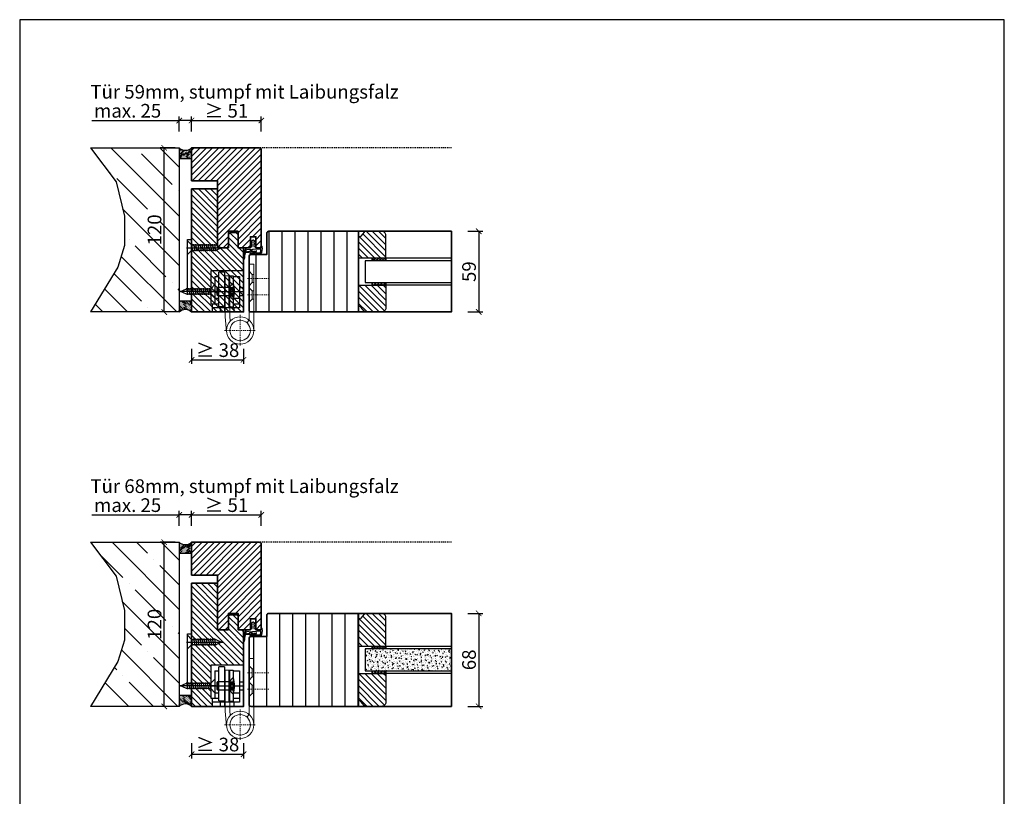
# Model space of a CAD drawing. Units: millimetres. Extents: x 1788 to 11788, y 765 to 5765.
# Drawn here: x 8191 to 8911, y 1398 to 1966 of the extents above; entities that cross this region are included whole.
import ezdxf

# ---------------------------------------------------------------- set-up
doc = ezdxf.new("R2010")
doc.units = ezdxf.units.MM
doc.header["$PDMODE"] = 34
doc.header["$PDSIZE"] = 5
doc.linetypes.add('JIS_02_0.7', pattern=[1.35, 0.75, -0.6])
for name, color, linetype in [('Z_Bemaßung-Blau 0.10', 150, 'Continuous'), ('Z_Bemaßung-Blau 0.10 @ 4', 150, 'Continuous'), ('Z_Beschlag-Grau 0.10', 8, 'Continuous'), ('Z_Linie-Gelb 0.25', 2, 'Continuous'), ('Z_Linie-Rot 0.20', 1, 'Continuous'), ('Z_Schraffur-Grau 0.10', 8, 'Continuous'), ('Z_Strichlkurz-Cyan 0.25', 4, 'JIS_02_0.7'), ('Z_Unsichtbar-Weiß 0.05', 255, 'Continuous'), ('Z_Wand-Grün 0.5', 3, 'Continuous')]:
    doc.layers.add(name, color=color, linetype=linetype)
doc.layers.add('Z_Kontur-Magenta 0.35', color=6, linetype='Continuous', lineweight=35)
doc.layers.add('Z_Texte Patone @ 4', color=7, linetype='Continuous', true_color=0x006083)
doc.styles.get("Standard").update_dxf_attribs({"font": 'ARIAL.TTF', "height": 2.5})
doc.styles.add('Sturm_Text', font='ARIAL.TTF', dxfattribs={"height": 2.5})
doc.dimstyles.new('Bem_Automatisch', dxfattribs={"dimtxt": 2.5, "dimasz": 1, "dimexe": 0.75, "dimexo": 0.75, "dimgap": 0.5, "dimtad": 1, "dimdec": 0, "dimtxsty": 'Standard', "dimblk": 'ARCHTICK', "dimcen": 0, "dimclrd": 256, "dimclre": 256, "dimclrt": 256, "dimadec": 0, "dimazin": 0, "dimtfac": 1, "dimtdec": 0, "dimtmove": 1, "dimatfit": 2, "dimfxl": 0, "dimtolj": 1, "dimtzin": 0, "dimlwd": -1, "dimlwe": -1, "dimarcsym": 0})
pattern_1 = [(135, (5281.157, -153.4082), (-2.245064, -2.245064), [])]
pattern_2 = [(135, (5281.157, -437.218), (-2.245064, -2.245064), [])]

# ---------------------------------------------------------------- blocks, each defined once
blk = doc.blocks.new('Glutz_9099.01 GX')
for p, q in [((0, 30), (-24, 30)), ((-24, 30), (-24, 6)), ((-18, 4), (-18, 29)), ((-14, 29), (-18, 29)), ((-14, 29), (-14, 0)), ((0, 30), (0, 0)), ((-21, 26), (-18, 26)), ((-21, 26), (-21, 6)), ((-10.5, 26.5), (-7.5, 26.5)), ((-10.5, 3.5), (-10.5, 26.5)), ((-7.5, 26.5), (-7.5, 3.5)), ((-7.5, 26), (-3, 26)), ((-3, 26), (-3, 3)), ((-20.36, 15), (-46.86, 15)), ((-46, 15), (-41.71, 17)), ((-41.71, 13), (-46, 15)), ((-41.8, 17.5), (-40.92, 12.5)), ((-41.71, 17), (-24, 17)), ((-40.28, 17.5), (-39.39, 12.5)), ((-38.75, 17.5), (-37.87, 12.5)), ((-37.23, 17.5), (-36.35, 12.5)), ((-34.66, 15), (-35.94, 15)), ((-35.71, 17.5), (-34.82, 12.5)), ((-34.18, 17.5), (-33.3, 12.5)), ((-32.66, 17.5), (-31.78, 12.5)), ((-31.14, 17.5), (-30.26, 12.5)), ((-29.61, 17.5), (-28.73, 12.5)), ((-28.09, 17.5), (-27.21, 12.5)), ((-26.57, 17.5), (-25.69, 12.5)), ((-25.07, 15), (0, 15)), ((-25.04, 17.5), (-24.16, 12.5)), ((-24, 17), (-21, 20)), ((-21, 20), (-21, 10)), ((-19, 18), (-19.5, 17.5)), ((-19.5, 17.5), (-19.5, 12.5)), ((-19, 18), (-19, 12)), ((-10.5, 18), (-19, 18)), ((-9.5, 17.25), (-10.8, 15)), ((-10.8, 15), (-9.5, 12.75)), ((-7.5, 21), (-10.5, 18)), ((-10.5, 18), (-10.5, 12)), ((-10.5, 18), (-7.5, 18)), ((-10.5, 17.5), (-10.5, 18)), ((-10.5, 15.52), (-10.5, 17.5)), ((-10.5, 15), (-10.5, 15.52)), ((-10.5, 14.48), (-10.5, 15)), ((-10.5, 12.5), (-10.5, 14.48)), ((-9.5, 17.25), (-9.5, 12.75)), ((-9.5, 17.25), (-6.64, 17.25)), ((-9.5, 16.25), (-6.54, 16.25)), ((-3, 18), (0, 18)), ((-24, 13), (-41.71, 13)), ((-21, 10), (-24, 13)), ((-21, 10), (-18, 10)), ((-19, 12), (-19.5, 12.5)), ((-19, 12), (-10.5, 12)), ((-10.5, 12), (-10.5, 12.5)), ((-10.5, 12), (-7.5, 9)), ((-10.5, 12), (-7.5, 12)), ((-9.5, 13.75), (-6.54, 13.75)), ((-9.5, 12.75), (-6.64, 12.75)), ((-7.19, 10), (-3, 10)), ((-3, 12), (0, 12)), ((-24, 6), (-18, 6)), ((-23, 6), (-23, 0)), ((-17, 3), (-23, 3)), ((-3, 3), (-23, 3)), ((-23, 0), (0, 0)), ((-18, 4), (-14, 4)), ((-17, 3), (-17, 0)), ((-7.5, 3.5), (-10.5, 3.5)), ((-7.5, 6), (-3, 6)), ((-7, 3), (-7, 0))]:
    blk.add_line(p, q)
blk.add_arc((-25, 15), 18.5, 341.07536, 18.92464)
blk = doc.blocks.new('*U43')
for p, q in [((41, 52), (38, 49)), ((41, 42), (41, 52)), ((41.64, 47), (15.14, 47)), ((20.29, 49), (16, 47)), ((16, 47), (20.29, 45)), ((20.2, 44.5), (21.08, 49.5)), ((38, 49), (20.29, 49)), ((20.29, 45), (38, 45)), ((21.72, 44.5), (22.61, 49.5)), ((23.25, 44.5), (24.13, 49.5)), ((24.77, 44.5), (25.65, 49.5)), ((27.34, 47), (26.06, 47)), ((26.29, 44.5), (27.18, 49.5)), ((27.82, 44.5), (28.7, 49.5)), ((29.34, 44.5), (30.22, 49.5)), ((30.86, 44.5), (31.74, 49.5)), ((32.39, 44.5), (33.27, 49.5)), ((33.91, 44.5), (34.79, 49.5)), ((35.43, 44.5), (36.31, 49.5)), ((36.96, 44.5), (37.84, 49.5)), ((38, 45), (41, 42))]:
    blk.add_line(p, q)
at = {"lineweight": 0}
for p, q in [((-4, 35), (-7.5, 35)), ((-7.5, -13.5), (-7.5, 35)), ((-6.25, 27.5), (-4, 29.75)), ((-4, 35), (-4, -5.9)), ((-7.5, 27.5), (-6.25, 27.5)), ((-6.25, 21.5), (-6.25, 27.5)), ((13.5, 26.5), (10, 26.5)), ((10, 26.5), (10, -3.32)), ((13.5, 26.5), (13.5, -3.49)), ((-7.5, 21.5), (-6.25, 21.5)), ((-7.5, 15.5), (-6.25, 15.5)), ((-6.25, 21.5), (-4, 19.25)), ((-6.25, 15.5), (-4, 17.75)), ((-6.25, 9.5), (-6.25, 15.5)), ((-7.5, 9.5), (-6.25, 9.5)), ((-6.25, 9.5), (-4, 7.25)), ((-4, -5.9), (-2.37, -7.8)), ((9.69, -6.55), (10, -3.32)), ((13.5, -3.49), (12.45, -14.45))]:
    blk.add_line(p, q, dxfattribs=at)
at = {"linetype": 'JIS_02_0.7', "lineweight": 0}
for p, q in [((-18.5, 24.5), (-2.5, 24.5)), ((-18.5, 12.5), (-2.5, 12.5)), ((2.5, -2.18), (2.5, -24.82)), ((13.82, -13.5), (-8.82, -13.5))]:
    blk.add_line(p, q, dxfattribs=at)
blk.add_lwpolyline([(38, 13), (41, 13), (41, 53), (38, 53)], close=True)
at = {"lineweight": 0}
for radius in [10, 7.5]:
    blk.add_circle((2.5, -13.5), radius, dxfattribs=at)
at = {"linetype": 'ByBlock', "lineweight": 0, "xscale": -1}
blk.add_blockref('Glutz_9099.01 GX', (0, 0), dxfattribs=at)
blk = doc.blocks.new('*U29')
at = {"layer": 'Z_Beschlag-Grau 0.10'}
for p, q in [((-11.3, 0), (-7.88, 0)), ((-7.88, 0), (-7.8, 0.63)), ((-7.86, 4.7), (-6.11, 5.57)), ((-7.83, 2.89), (-6.59, 3.33)), ((-7.8, 0.63), (-6.6, 0.83)), ((-6.59, 2.63), (-7.72, 2.4)), ((-6.58, 4.63), (-7.68, 4.23)), ((-6.6, 0.83), (-6.59, 2.63)), ((-6.59, 3.33), (-6.58, 4.63)), ((-5.6, 5.57), (-4.13, 4.68)), ((-5.39, 2.62), (-5.4, 0.82)), ((-5.4, 0.82), (-4.2, 0.62)), ((-5.38, 4.62), (-5.39, 3.32)), ((-5.39, 3.32), (-4.17, 2.87)), ((-4.29, 2.39), (-5.39, 2.62)), ((-4.31, 4.22), (-5.38, 4.62)), ((-4.2, 0.62), (-4.12, 0)), ((-4.12, 0), (0, 0)), ((0, 0), (0, 1.2)), ((0.5, 0), (0.49, -2.63)), ((0.5, -0.01), (0.5, 1.22)), ((-5.61, -3.38), (-11.75, -3.76)), ((-7.97, -4.21), (-6.86, -4.08)), ((-0.15, -4.09), (-7.88, -5)), ((-6.4, -1.43), (-7.74, -2.72)), ((-7.74, -2.72), (-3.69, -2.26)), ((-0.31, -1.14), (-6.4, -1.43)), ((-6.1, -3.99), (-6, -3.97)), ((-5.61, -3.38), (-4.18, -3.04)), ((-5.23, -3.88), (-4.98, -3.85)), ((-4.98, -3.85), (-4.18, -3.04)), ((-4.2, -3.76), (-3.5, -2.55)), ((-4.2, -3.76), (-1.01, -3.39)), ((-0.31, -2.69), (-0.31, -1.14))]:
    blk.add_line(p, q, dxfattribs=at)
blk.add_lwpolyline([(-11.63, -3.16, 0.036545), (-10.83, -1.1), (-7.27, -1.41), (-8.61, -2.71)], format="xyb", close=True, dxfattribs=at)
for centre, radius, start, end in [((-7.76, 2.65), 0.25, 106.65103, 279.48395), ((-7.75, 4.47), 0.25, 115.09465, 286.46616), ((-5.86, 5.02), 0.6, 64.49061, 115.09465), ((-4.24, 4.46), 0.25, 253.1191, 64.49061), ((-4.24, 2.63), 0.25, 260.10131, 72.93423), ((0.25, 1.06), 0.288, 32.39025, 151.89506), ((8.18, -8.32), 21.19, 156.86406, 180.82642), ((20.27, -11.05), 32.84, 167.16342, 175.32882), ((-7.92, -4.6), 0.4, 96.73077, 276.73077), ((-6.85, -4.18), 0.1, 21.20828, 96.73077), ((-6.48, -4.03), 0.3, 201.20828, 352.25325), ((-6.08, -4.09), 0.1, 96.73077, 172.25325), ((-5.99, -4.07), 0.1, 21.20828, 96.73077), ((-5.61, -3.93), 0.3, 201.20828, 352.25325), ((-5.22, -3.98), 0.1, 96.73077, 172.25325), ((-3.67, -2.45), 0.2, 329.89547, 96.50296), ((-1, -3.48), 0.1, 21.20828, 96.73077), ((-0.67, -3.42), 0.231, 186.16287, 64.66543), ((-0.48, -3.23), 0.1, 96.73077, 172.25325), ((-0.29, -3.01), 0.231, 210.84459, 81.89777), ((-0.21, -2.69), 0.1, 179.79263, 243.84815), ((-1.51, -2.62), 2, 312.75546, 359.79263), ((-12.77, -8.42), 0.311, 222.86475, 7.46948)]:
    blk.add_arc(centre, radius, start, end, dxfattribs=at)
blk = doc.blocks.new('_ArchTick')
at = {"color": 0, "linetype": 'ByBlock', "const_width": 0.15}
blk.add_lwpolyline([(-0.5, -0.5), (0.5, 0.5)], dxfattribs=at)
blk = doc.blocks.new('*D48')
at = {"layer": 'Defpoints', "color": 0, "transparency": 16777216}
for p in [(8506.53, 1811.29), (8506.53, 1752.29), (8526.53, 1752.29)]:
    blk.add_point(p, dxfattribs=at)
at = {"layer": 'Z_Bemaßung-Blau 0.10', "transparency": 16777216}
for p, q in [((8518.53, 1811.29), (8529.53, 1811.29)), ((8526.53, 1811.29), (8526.53, 1752.29)), ((8518.53, 1752.29), (8529.53, 1752.29))]:
    blk.add_line(p, q, dxfattribs=at)
at = {"layer": 'Z_Bemaßung-Blau 0.10', "transparency": 16777216, "xscale": 4, "yscale": 4, "zscale": 4}
for p, rotation in [((8526.53, 1811.29), 90), ((8526.53, 1752.29), 270)]:
    blk.add_blockref('_ArchTick', p, dxfattribs=dict(at, rotation=rotation))
at = {"layer": 'Z_Bemaßung-Blau 0.10', "transparency": 16777216, "insert": (8519.42, 1781.79), "char_height": 10, "attachment_point": 5, "rotation": 90}
blk.add_mtext('\\A1;59', dxfattribs=at)
blk = doc.blocks.new('*D49')
at = {"layer": 'Defpoints', "color": 0, "transparency": 16777216}
for p in [(8506.53, 1531.98), (8506.53, 1463.98), (8526.53, 1463.98)]:
    blk.add_point(p, dxfattribs=at)
at = {"layer": 'Z_Bemaßung-Blau 0.10', "transparency": 16777216}
for p, q in [((8518.53, 1531.98), (8529.53, 1531.98)), ((8526.53, 1531.98), (8526.53, 1463.98)), ((8518.53, 1463.98), (8529.53, 1463.98))]:
    blk.add_line(p, q, dxfattribs=at)
at = {"layer": 'Z_Bemaßung-Blau 0.10', "transparency": 16777216, "xscale": 4, "yscale": 4, "zscale": 4}
for p, rotation in [((8526.53, 1531.98), 90), ((8526.53, 1463.98), 270)]:
    blk.add_blockref('_ArchTick', p, dxfattribs=dict(at, rotation=rotation))
at = {"layer": 'Z_Bemaßung-Blau 0.10', "transparency": 16777216, "insert": (8519.42, 1497.98), "char_height": 10, "attachment_point": 5, "rotation": 90}
blk.add_mtext('\\A1;68', dxfattribs=at)
blk = doc.blocks.new('*D100')
at = {"layer": 'Defpoints', "color": 0, "transparency": 16777216}
for p in [(8296.53, 1872.29), (8316.53, 1872.29), (8316.53, 1752.29)]:
    blk.add_point(p, dxfattribs=at)
at = {"layer": 'Z_Bemaßung-Blau 0.10', "transparency": 16777216}
for p, q in [((8304.53, 1872.29), (8293.53, 1872.29)), ((8296.53, 1752.29), (8296.53, 1872.29)), ((8304.53, 1752.29), (8293.53, 1752.29))]:
    blk.add_line(p, q, dxfattribs=at)
at = {"layer": 'Z_Bemaßung-Blau 0.10', "transparency": 16777216, "xscale": 4, "yscale": 4, "zscale": 4}
for p, rotation in [((8296.53, 1872.29), 90), ((8296.53, 1752.29), 270)]:
    blk.add_blockref('_ArchTick', p, dxfattribs=dict(at, rotation=rotation))
at = {"layer": 'Z_Bemaßung-Blau 0.10', "transparency": 16777216, "insert": (8289.42, 1812.29), "char_height": 10, "attachment_point": 5, "rotation": 90}
blk.add_mtext('\\A1;120', dxfattribs=at)
blk = doc.blocks.new('*U99')
at = {"layer": 'Z_Schraffur-Grau 0.10'}
h = blk.add_hatch(dxfattribs=at)
h.set_pattern_fill('ANSI35', color=256, scale=4, angle=90, style=0)
h.paths.add_polyline_path([(-55.1, -24.89), (-49.14, -50), (-49.14, -71.49), (-54.04, -87.24), (-74, -120), (-9, -120), (-9, 0), (-74, 0)])
h = blk.add_hatch(dxfattribs=at)
h.set_pattern_fill('ACAD_ISO07W100', color=256, scale=0.1, angle=135, style=0)
h.set_pattern_definition([(225, (-371109.6329, 117021.6191), (-0.3535533906, 0.3535533906), [0.05, -0.3])])
h.paths.add_polyline_path([(0, 0), (0, -7.89), (-9, -7.89), (-9, 0, 0.443761)])
h = blk.add_hatch(dxfattribs=at)
h.set_pattern_fill('ACAD_ISO07W100', color=256, scale=0.1, angle=135, style=0)
h.set_pattern_definition([(135, (-371109.6329, -117141.6191), (-0.3535533906, -0.3535533906), [0.05, -0.3])])
h.paths.add_polyline_path([(0, -120), (0, -112.11), (-9, -112.11), (-9, -120, -0.443761)])
at = {"layer": 'Z_Linie-Rot 0.20', "flags": 128}
for points in [[(0, 0, -0.443761), (-9, 0), (-9, -7.89), (0, -7.89)], [(0, -112.11), (-9, -112.11), (-9, -120, -0.443761), (0, -120)]]:
    blk.add_lwpolyline(points, format="xyb", close=True, dxfattribs=at)
at = {"layer": 'Z_Unsichtbar-Weiß 0.05'}
blk.add_lwpolyline([(-74, 0), (-55.1, -24.89), (-49.14, -50), (-49.14, -71.49), (-54.04, -87.24), (-74, -120)], dxfattribs=at)
at = {"layer": 'Z_Wand-Grün 0.5'}
blk.add_lwpolyline([(-74, 0), (-9, 0), (-9, -120), (-74, -120)], dxfattribs=at)
blk = doc.blocks.new('*D101')
at = {"layer": 'Defpoints', "color": 0, "transparency": 16777216}
for p in [(8367.53, 1892.29), (8316.53, 1842.29), (8367.53, 1842.29)]:
    blk.add_point(p, dxfattribs=at)
at = {"layer": 'Z_Bemaßung-Blau 0.10', "transparency": 16777216}
for p, q in [((8316.53, 1884.29), (8316.53, 1895.29)), ((8367.53, 1884.29), (8367.53, 1895.29)), ((8316.53, 1892.29), (8367.53, 1892.29))]:
    blk.add_line(p, q, dxfattribs=at)
at = {"layer": 'Z_Bemaßung-Blau 0.10', "transparency": 16777216, "xscale": 4, "yscale": 4, "zscale": 4, "rotation": 180}
blk.add_blockref('_ArchTick', (8316.53, 1892.29), dxfattribs=at)
at = {"layer": 'Z_Bemaßung-Blau 0.10', "transparency": 16777216, "xscale": 4, "yscale": 4, "zscale": 4}
blk.add_blockref('_ArchTick', (8367.53, 1892.29), dxfattribs=at)
at = {"layer": 'Z_Bemaßung-Blau 0.10', "transparency": 16777216, "insert": (8342.03, 1899.4), "char_height": 10, "attachment_point": 5}
blk.add_mtext('\\A1;≥ 51', dxfattribs=at)
blk = doc.blocks.new('*D102')
at = {"layer": 'Defpoints', "color": 0, "transparency": 16777216}
for p in [(8296.53, 1583.98), (8316.53, 1583.98), (8316.53, 1463.98)]:
    blk.add_point(p, dxfattribs=at)
at = {"layer": 'Z_Bemaßung-Blau 0.10', "transparency": 16777216}
for p, q in [((8304.53, 1583.98), (8293.53, 1583.98)), ((8296.53, 1463.98), (8296.53, 1583.98)), ((8304.53, 1463.98), (8293.53, 1463.98))]:
    blk.add_line(p, q, dxfattribs=at)
at = {"layer": 'Z_Bemaßung-Blau 0.10', "transparency": 16777216, "xscale": 4, "yscale": 4, "zscale": 4}
for p, rotation in [((8296.53, 1583.98), 90), ((8296.53, 1463.98), 270)]:
    blk.add_blockref('_ArchTick', p, dxfattribs=dict(at, rotation=rotation))
at = {"layer": 'Z_Bemaßung-Blau 0.10', "transparency": 16777216, "insert": (8289.42, 1523.98), "char_height": 10, "attachment_point": 5, "rotation": 90}
blk.add_mtext('\\A1;120', dxfattribs=at)
blk = doc.blocks.new('*D103')
at = {"layer": 'Defpoints', "color": 0, "transparency": 16777216}
for p in [(8367.53, 1603.98), (8316.53, 1553.98), (8367.53, 1553.98)]:
    blk.add_point(p, dxfattribs=at)
at = {"layer": 'Z_Bemaßung-Blau 0.10', "transparency": 16777216}
for p, q in [((8316.53, 1595.98), (8316.53, 1606.98)), ((8367.53, 1595.98), (8367.53, 1606.98)), ((8316.53, 1603.98), (8367.53, 1603.98))]:
    blk.add_line(p, q, dxfattribs=at)
at = {"layer": 'Z_Bemaßung-Blau 0.10', "transparency": 16777216, "xscale": 4, "yscale": 4, "zscale": 4, "rotation": 180}
blk.add_blockref('_ArchTick', (8316.53, 1603.98), dxfattribs=at)
at = {"layer": 'Z_Bemaßung-Blau 0.10', "transparency": 16777216, "xscale": 4, "yscale": 4, "zscale": 4}
blk.add_blockref('_ArchTick', (8367.53, 1603.98), dxfattribs=at)
at = {"layer": 'Z_Bemaßung-Blau 0.10', "transparency": 16777216, "insert": (8342.03, 1611.09), "char_height": 10, "attachment_point": 5}
blk.add_mtext('\\A1;≥ 51', dxfattribs=at)
blk = doc.blocks.new('*D106')
at = {"layer": 'Defpoints', "color": 0, "transparency": 16777216}
for p in [(8307.53, 1892.29), (8307.53, 1868.35), (8316.53, 1868.15)]:
    blk.add_point(p, dxfattribs=at)
at = {"layer": 'Z_Bemaßung-Blau 0.10', "transparency": 16777216}
for p, q in [((8307.53, 1884.29), (8307.53, 1895.29)), ((8316.53, 1884.29), (8316.53, 1895.29)), ((8243.66, 1892.29), (8307.53, 1892.29)), ((8316.53, 1892.29), (8307.53, 1892.29))]:
    blk.add_line(p, q, dxfattribs=at)
at = {"layer": 'Z_Bemaßung-Blau 0.10', "transparency": 16777216, "xscale": 4, "yscale": 4, "zscale": 4, "rotation": 180}
blk.add_blockref('_ArchTick', (8307.53, 1892.29), dxfattribs=at)
at = {"layer": 'Z_Bemaßung-Blau 0.10', "transparency": 16777216, "xscale": 4, "yscale": 4, "zscale": 4}
blk.add_blockref('_ArchTick', (8316.53, 1892.29), dxfattribs=at)
at = {"layer": 'Z_Bemaßung-Blau 0.10', "transparency": 16777216, "insert": (8269.77, 1899.4), "char_height": 10, "attachment_point": 5}
blk.add_mtext('\\A1;max. 25', dxfattribs=at)
blk = doc.blocks.new('*D107')
at = {"layer": 'Defpoints', "color": 0, "transparency": 16777216}
for p in [(8307.53, 1603.98), (8307.53, 1580.04), (8316.53, 1579.84)]:
    blk.add_point(p, dxfattribs=at)
at = {"layer": 'Z_Bemaßung-Blau 0.10', "transparency": 16777216}
for p, q in [((8307.53, 1595.98), (8307.53, 1606.98)), ((8316.53, 1595.98), (8316.53, 1606.98)), ((8243.66, 1603.98), (8307.53, 1603.98)), ((8316.53, 1603.98), (8307.53, 1603.98))]:
    blk.add_line(p, q, dxfattribs=at)
at = {"layer": 'Z_Bemaßung-Blau 0.10', "transparency": 16777216, "xscale": 4, "yscale": 4, "zscale": 4, "rotation": 180}
blk.add_blockref('_ArchTick', (8307.53, 1603.98), dxfattribs=at)
at = {"layer": 'Z_Bemaßung-Blau 0.10', "transparency": 16777216, "xscale": 4, "yscale": 4, "zscale": 4}
blk.add_blockref('_ArchTick', (8316.53, 1603.98), dxfattribs=at)
at = {"layer": 'Z_Bemaßung-Blau 0.10', "transparency": 16777216, "insert": (8269.77, 1611.09), "char_height": 10, "attachment_point": 5}
blk.add_mtext('\\A1;max. 25', dxfattribs=at)
blk = doc.blocks.new('*D108')
at = {"layer": 'Defpoints', "color": 0, "transparency": 16777216}
for p in [(8316.53, 1752.29), (8354.53, 1752.29), (8354.53, 1717.29)]:
    blk.add_point(p, dxfattribs=at)
at = {"layer": 'Z_Bemaßung-Blau 0.10', "transparency": 16777216}
for p, q in [((8316.53, 1725.29), (8316.53, 1714.29)), ((8354.53, 1725.29), (8354.53, 1714.29)), ((8316.53, 1717.29), (8354.53, 1717.29))]:
    blk.add_line(p, q, dxfattribs=at)
at = {"layer": 'Z_Bemaßung-Blau 0.10', "transparency": 16777216, "xscale": 4, "yscale": 4, "zscale": 4, "rotation": 180}
blk.add_blockref('_ArchTick', (8316.53, 1717.29), dxfattribs=at)
at = {"layer": 'Z_Bemaßung-Blau 0.10', "transparency": 16777216, "xscale": 4, "yscale": 4, "zscale": 4}
blk.add_blockref('_ArchTick', (8354.53, 1717.29), dxfattribs=at)
at = {"layer": 'Z_Bemaßung-Blau 0.10', "transparency": 16777216, "insert": (8335.53, 1724.4), "char_height": 10, "attachment_point": 5}
blk.add_mtext('\\A1;≥ 38', dxfattribs=at)
blk = doc.blocks.new('*D109')
at = {"layer": 'Defpoints', "color": 0, "transparency": 16777216}
for p in [(8316.53, 1463.98), (8354.53, 1463.98), (8354.53, 1428.98)]:
    blk.add_point(p, dxfattribs=at)
at = {"layer": 'Z_Bemaßung-Blau 0.10', "transparency": 16777216}
for p, q in [((8316.53, 1436.98), (8316.53, 1425.98)), ((8354.53, 1436.98), (8354.53, 1425.98)), ((8316.53, 1428.98), (8354.53, 1428.98))]:
    blk.add_line(p, q, dxfattribs=at)
at = {"layer": 'Z_Bemaßung-Blau 0.10', "transparency": 16777216, "xscale": 4, "yscale": 4, "zscale": 4, "rotation": 180}
blk.add_blockref('_ArchTick', (8316.53, 1428.98), dxfattribs=at)
at = {"layer": 'Z_Bemaßung-Blau 0.10', "transparency": 16777216, "xscale": 4, "yscale": 4, "zscale": 4}
blk.add_blockref('_ArchTick', (8354.53, 1428.98), dxfattribs=at)
at = {"layer": 'Z_Bemaßung-Blau 0.10', "transparency": 16777216, "insert": (8335.53, 1436.09), "char_height": 10, "attachment_point": 5}
blk.add_mtext('\\A1;≥ 38', dxfattribs=at)

msp = doc.modelspace()

# ---------------------------------------------------------------- hatches: boundary and pattern name
at = {"layer": 'Z_Schraffur-Grau 0.10'}
h = msp.add_hatch(dxfattribs=at)
h.set_pattern_fill('ANSI31', color=256)
h.set_pattern_definition([(45, (-1.789, 332.17), (-2.245064, 2.245064), [])])
edge = h.paths.add_edge_path()
edge.add_line((8316.53, 1872.29), (8316.53, 1848.29))
edge.add_line((8316.53, 1848.29), (8335.53, 1848.29))
edge.add_line((8335.53, 1848.29), (8335.53, 1800.32))
edge.add_line((8335.53, 1800.32), (8336.53, 1799.32))
edge.add_line((8336.53, 1799.32), (8342.53, 1799.32))
edge.add_line((8342.53, 1799.32), (8343.53, 1800.32))
edge.add_line((8343.53, 1800.32), (8343.53, 1811.29))
edge.add_line((8343.53, 1811.29), (8350.53, 1811.29))
edge.add_line((8350.53, 1811.29), (8350.53, 1799.29))
edge.add_line((8350.53, 1799.29), (8359.53, 1799.29))
edge.add_line((8359.53, 1799.29), (8359.53, 1807.29))
edge.add_line((8359.53, 1807.29), (8363.53, 1807.29))
edge.add_line((8363.53, 1807.29), (8363.53, 1799.29))
edge.add_line((8363.53, 1799.29), (8367.53, 1799.29))
edge.add_line((8367.53, 1799.29), (8367.53, 1870.79))
edge.add_arc((8366.03, 1870.79), 1.5, 0, 90)
edge.add_line((8366.03, 1872.29), (8316.53, 1872.29))
h = msp.add_hatch(dxfattribs=at)
h.set_pattern_fill('ANSI31', color=256, angle=90)
h.set_pattern_definition([(135, (-1.789, 332.17), (-2.245064, -2.245064), [])])
h.paths.add_polyline_path([(8335.53, 1842.29), (8316.53, 1842.29), (8316.53, 1752.29), (8354.53, 1752.29), (8354.53, 1799.29), (8350.53, 1799.29), (8350.53, 1809.29), (8349.53, 1810.29), (8344.53, 1810.29), (8343.53, 1809.29), (8343.53, 1799.32), (8335.53, 1799.32)])
h = msp.add_hatch(dxfattribs=at)
h.set_pattern_fill('ANSI31', color=256, scale=3, angle=45)
h.set_pattern_definition([(90, (353.151, 2452.369), (-9.525, 2e-15), [])])
edge = h.paths.add_edge_path()
edge.add_line((8438.53, 1811.29), (8373.03, 1811.29))
edge.add_arc((8373.03, 1809.79), 1.5, 90, 180)
edge.add_line((8371.53, 1809.79), (8371.53, 1794.29))
edge.add_line((8371.53, 1794.29), (8360.03, 1794.29))
edge.add_arc((8360.03, 1792.79), 1.5, 90, 180)
edge.add_line((8358.53, 1792.79), (8358.53, 1787.29))
edge.add_line((8358.53, 1787.29), (8362.03, 1787.29))
edge.add_line((8362.03, 1787.29), (8362.03, 1752.29))
edge.add_line((8362.03, 1752.29), (8438.53, 1752.29))
edge.add_line((8438.53, 1752.29), (8438.53, 1811.29))
h = msp.add_hatch(dxfattribs=at)
h.set_pattern_fill('ANSI31', color=256, angle=90)
h.set_pattern_definition(pattern_1)
h.paths.add_polyline_path([(8458.53, 1791.79), (8458.53, 1808.29, 0.414214), (8455.53, 1811.29), (8444.23, 1811.29, 0.22759), (8442.67, 1810.54), (8440.31, 1807.66, -0.225991), (8439.53, 1807.29), (8438.53, 1807.29), (8438.53, 1791.79)])
h = msp.add_hatch(dxfattribs=at)
h.set_pattern_fill('ANSI37', color=256, scale=0.5, style=0)
h.set_pattern_definition([(45, (7916.5132, 1786.8388), (-1.122532, 1.122532), []), (135, (7916.5132, 1786.8388), (-1.122532, -1.122532), [])])
h.paths.add_polyline_path([(8448.53, 1789.79), (8458.53, 1789.79), (8458.53, 1791.79), (8448.53, 1791.79)])
h = msp.add_hatch(dxfattribs=at)
h.set_pattern_fill('ANSI31', color=256, angle=90)
h.set_pattern_definition(pattern_1)
h.paths.add_polyline_path([(8438.53, 1771.79), (8438.53, 1756.29), (8439.53, 1756.29, -0.22329), (8440.3, 1755.93), (8442.7, 1753.01, 0.221695), (8444.23, 1752.29), (8455.53, 1752.29, 0.414214), (8458.53, 1755.29), (8458.53, 1771.79)])
h = msp.add_hatch(dxfattribs=at)
h.set_pattern_fill('ANSI37', color=256, scale=0.5, style=0)
h.set_pattern_definition([(45, (7916.5132, 1768.3388), (-1.122532, 1.122532), []), (135, (7916.5132, 1768.3388), (-1.122532, -1.122532), [])])
h.paths.add_polyline_path([(8448.53, 1771.79), (8458.53, 1771.79), (8458.53, 1773.79), (8448.53, 1773.79)])
h = msp.add_hatch(dxfattribs=at)
h.set_pattern_fill('ANSI31', color=256)
h.set_pattern_definition([(45, (74, 280), (-2.245064, 2.245064), [])])
h.paths.add_polyline_path([(8367.53, 1582.48, 0.414214), (8366.03, 1583.98), (8316.53, 1583.98), (8316.53, 1559.98), (8335.53, 1559.98), (8335.53, 1521.01), (8336.53, 1520.01), (8342.53, 1520.01), (8343.53, 1521.01), (8343.53, 1531.98), (8350.53, 1531.98), (8350.53, 1519.98), (8359.53, 1519.98), (8359.53, 1527.98), (8363.53, 1527.98), (8363.53, 1519.98), (8367.53, 1519.98)])
h = msp.add_hatch(dxfattribs=at)
h.set_pattern_fill('ANSI31', color=256, angle=90)
h.set_pattern_definition([(135, (74, 280), (-2.245064, -2.245064), [])])
h.paths.add_polyline_path([(8354.53, 1519.98), (8350.53, 1519.98), (8350.53, 1529.98), (8349.53, 1530.98), (8344.53, 1530.98), (8343.53, 1529.98), (8343.53, 1520.01), (8342.53, 1520.01), (8342.53, 1520.01), (8336.53, 1520.01), (8335.53, 1520.01), (8335.53, 1553.98), (8316.53, 1553.98), (8316.53, 1516.98), (8316.53, 1516.98), (8316.53, 1512.98), (8334.24, 1512.98), (8338.53, 1510.98), (8334.24, 1508.98), (8316.53, 1508.98), (8316.53, 1480.98), (8330.53, 1480.98), (8330.53, 1493.98), (8354.53, 1493.98)])
h.paths.add_polyline_path([(8330.53, 1476.98), (8316.53, 1476.98), (8316.53, 1463.98), (8331.53, 1463.98), (8331.53, 1469.98), (8330.53, 1469.98)])
h = msp.add_hatch(dxfattribs=at)
h.set_pattern_fill('ANSI31', color=256, scale=3, angle=45)
h.set_pattern_definition([(90, (1275.486, 278), (-9.525, 2e-15), [])])
edge = h.paths.add_edge_path()
edge.add_line((8438.53, 1531.98), (8373.03, 1531.98))
edge.add_arc((8373.03, 1530.48), 1.5, 90, 180)
edge.add_line((8371.53, 1530.48), (8371.53, 1514.98))
edge.add_line((8371.53, 1514.98), (8360.03, 1514.98))
edge.add_arc((8360.03, 1513.48), 1.5, 90, 180)
edge.add_line((8358.53, 1513.48), (8358.53, 1498.98))
edge.add_line((8358.53, 1498.98), (8362.03, 1498.98))
edge.add_line((8362.03, 1498.98), (8362.03, 1463.98))
edge.add_line((8362.03, 1463.98), (8438.53, 1463.98))
edge.add_line((8438.53, 1463.98), (8438.53, 1531.98))
h = msp.add_hatch(dxfattribs=at)
h.set_pattern_fill('ANSI31', color=256, angle=90)
h.set_pattern_definition(pattern_2)
h.paths.add_polyline_path([(8458.53, 1507.98), (8458.53, 1528.98, 0.414214), (8455.53, 1531.98), (8444.23, 1531.98, 0.22759), (8442.67, 1531.23), (8440.31, 1528.35, -0.225991), (8439.53, 1527.98), (8438.53, 1527.98), (8438.53, 1507.98)])
h = msp.add_hatch(dxfattribs=at)
h.set_pattern_fill('AR-CONC', color=256, scale=0.02)
h.set_pattern_definition([(50, (3414.702, 820.9878), (3.6436934, -0.3187817), [0.381, -4.191]), (355, (3414.702, 820.988), (-0.7048684, 3.821137), [0.3048, -3.3528117]), (100.451445, (3415.0056, 820.9613), (2.938825, 3.502355), [0.3238002, -3.561805]), (46.1842, (3414.702, 822.004), (5.421581, -0.8408466), [0.5715, -6.2865]), (96.63556, (3415.154, 821.934), (4.7480827, 4.9485225), [0.4857005, -5.342712]), (351.18415, (3414.702, 822.004), (4.7480827, 4.9485225), [0.4571993, -5.0291946]), (21, (3415.21, 821.7498), (3.0322878, -2.045304), [0.381, -4.191]), (326, (3415.21, 821.75), (1.2360406, 3.6837593), [0.3048, -3.3528]), (71.451445, (3415.4626, 821.5794), (4.2683284, 1.6384554), [0.3238002, -3.5617988]), (37.5, (3414.702, 820.9878), (0.06177207, 1.69110078), [0, -3.31216, 0, -3.4036, 0, -3.3655]), (7.5, (3414.702, 820.9878), (1.33639325, 2.0036115), [0, -1.94056, 0, -3.23596, 0, -1.2827]), (327.5, (3413.5691, 820.9878), (2.7118119, -0.11457488), [0, -1.27, 0, -3.9624, 0, -5.2578]), (317.5, (3413.061, 820.9878), (2.9625836, 0.5085298), [0, -1.651, 0, -2.63144, 0, -3.7338])])
h.paths.add_polyline_path([(8506.33, 1489.98), (8506.33, 1505.98), (8443.53, 1505.98), (8443.53, 1489.98)])
h = msp.add_hatch(dxfattribs=at)
h.set_pattern_fill('ANSI37', color=256, scale=0.5, style=0)
h.set_pattern_definition([(45, (7916.5132, 1503.029), (-1.122532, 1.122532), []), (135, (7916.5132, 1503.029), (-1.122532, -1.122532), [])])
h.paths.add_polyline_path([(8448.53, 1505.98), (8458.53, 1505.98), (8458.53, 1507.98), (8448.53, 1507.98)])
h = msp.add_hatch(dxfattribs=at)
h.set_pattern_fill('ANSI31', color=256, angle=90)
h.set_pattern_definition(pattern_2)
h.paths.add_polyline_path([(8438.53, 1487.98), (8438.53, 1467.98), (8439.53, 1467.98, -0.22329), (8440.3, 1467.62), (8442.7, 1464.7, 0.221695), (8444.23, 1463.98), (8455.53, 1463.98, 0.414214), (8458.53, 1466.98), (8458.53, 1487.98)])
h = msp.add_hatch(dxfattribs=at)
h.set_pattern_fill('ANSI37', color=256, scale=0.5, style=0)
h.set_pattern_definition([(45, (7916.5132, 1484.529), (-1.122532, 1.122532), []), (135, (7916.5132, 1484.529), (-1.122532, -1.122532), [])])
h.paths.add_polyline_path([(8448.53, 1487.98), (8458.53, 1487.98), (8458.53, 1489.98), (8448.53, 1489.98)])

# ---------------------------------------------------------------- linework, layer by layer
at = {"layer": 'Z_Kontur-Magenta 0.35'}
for points in [[(8316.53, 1872.29), (8316.53, 1848.29), (8335.53, 1848.29), (8335.53, 1800.32), (8336.53, 1799.32), (8342.53, 1799.32), (8343.53, 1800.32), (8343.53, 1811.29), (8350.53, 1811.29), (8350.53, 1799.29), (8359.53, 1799.29), (8359.53, 1807.29), (8363.53, 1807.29), (8363.53, 1799.29), (8367.53, 1799.29), (8367.53, 1870.79, 0.414214), (8366.03, 1872.29)], [(8506.53, 1811.29), (8373.03, 1811.29, 0.414214), (8371.53, 1809.79), (8371.53, 1794.29), (8360.03, 1794.29, 0.414214), (8358.53, 1792.79), (8358.53, 1753.79), (8358.53, 1753.79), (8358.53, 1753.79, 0.414214), (8360.03, 1752.29), (8506.53, 1752.29)], [(8506.53, 1463.98), (8360.03, 1463.98, -0.414214), (8358.53, 1465.48), (8358.53, 1478.98), (8358.53, 1478.98), (8358.53, 1513.48, -0.414214), (8360.03, 1514.98), (8371.53, 1514.98), (8371.53, 1530.48, -0.414214), (8373.03, 1531.98), (8506.53, 1531.98)]]:
    msp.add_lwpolyline(points, format="xyb", close=True, dxfattribs=at)
for points in [[(8335.53, 1842.29), (8316.53, 1842.29), (8316.53, 1752.29), (8354.53, 1752.29), (8354.53, 1799.29), (8350.53, 1799.29), (8350.53, 1809.29), (8349.53, 1810.29), (8344.53, 1810.29), (8343.53, 1809.29), (8343.53, 1799.32), (8335.53, 1799.32), (8335.53, 1842.29)], [(8335.53, 1553.98), (8316.53, 1553.98), (8316.53, 1463.98), (8354.53, 1463.98), (8354.53, 1519.98), (8350.53, 1519.98), (8350.53, 1529.98), (8349.53, 1530.98), (8344.53, 1530.98), (8343.53, 1529.98), (8343.53, 1520.01), (8335.53, 1520.01), (8335.53, 1553.98)]]:
    msp.add_lwpolyline(points, close=True, dxfattribs=at)
for points in [[(8438.53, 1811.29), (8438.53, 1752.29)], [(8438.53, 1531.98), (8438.53, 1463.98)]]:
    msp.add_lwpolyline(points, dxfattribs=at)
msp.add_lwpolyline([(8367.53, 1519.98), (8367.53, 1582.48, 0.414214), (8366.03, 1583.98), (8316.53, 1583.98), (8316.53, 1559.98), (8335.53, 1559.98), (8335.53, 1521.01), (8336.53, 1520.01), (8342.53, 1520.01), (8343.53, 1521.01), (8343.53, 1531.98), (8350.53, 1531.98), (8350.53, 1519.98), (8359.53, 1519.98), (8359.53, 1527.98), (8363.53, 1527.98), (8363.53, 1519.98), (8367.53, 1519.98)], format="xyb", dxfattribs=at)
at = {"layer": 'Z_Linie-Gelb 0.25'}
for points in [[(8444.23, 1811.29, 0.221695), (8442.7, 1810.58), (8440.31, 1807.66, -0.225991), (8439.53, 1807.29), (8438.53, 1807.29), (8438.53, 1791.79), (8458.53, 1791.79), (8458.53, 1808.29, 0.414214), (8455.53, 1811.29), (8444.23, 1811.29), (8444.99, 1811.29)], [(8444.23, 1752.29, -0.221695), (8442.7, 1753.01), (8440.31, 1755.92, 0.225991), (8439.53, 1756.29), (8438.53, 1756.29), (8438.53, 1771.79), (8458.53, 1771.79), (8458.53, 1755.29, -0.414214), (8455.53, 1752.29), (8444.23, 1752.29), (8444.99, 1752.29)], [(8444.23, 1531.98, 0.221695), (8442.7, 1531.27), (8440.31, 1528.35, -0.225991), (8439.53, 1527.98), (8438.53, 1527.98), (8438.53, 1507.98), (8458.53, 1507.98), (8458.53, 1528.98, 0.414214), (8455.53, 1531.98), (8444.23, 1531.98), (8444.99, 1531.98)], [(8444.23, 1463.98, -0.221695), (8442.7, 1464.7), (8440.31, 1467.61, 0.225991), (8439.53, 1467.98), (8438.53, 1467.98), (8438.53, 1487.98), (8458.53, 1487.98), (8458.53, 1466.98, -0.414214), (8455.53, 1463.98), (8444.23, 1463.98), (8444.99, 1463.98)]]:
    msp.add_lwpolyline(points, format="xyb", dxfattribs=at)
for points in [[(8506.33, 1789.79), (8443.53, 1789.79), (8443.53, 1773.79), (8506.33, 1773.79)], [(8506.33, 1505.98), (8443.53, 1505.98), (8443.53, 1489.98), (8506.33, 1489.98)]]:
    msp.add_lwpolyline(points, dxfattribs=at)
for points in [[(8458.53, 1789.79), (8448.53, 1789.79), (8448.53, 1791.79), (8458.53, 1791.79), (8458.53, 1789.79)], [(8458.53, 1771.79), (8448.53, 1771.79), (8448.53, 1773.79), (8458.53, 1773.79), (8458.53, 1771.79)], [(8458.53, 1505.98), (8448.53, 1505.98), (8448.53, 1507.98), (8458.53, 1507.98), (8458.53, 1505.98)], [(8458.53, 1487.98), (8448.53, 1487.98), (8448.53, 1489.98), (8458.53, 1489.98), (8458.53, 1487.98)]]:
    msp.add_lwpolyline(points, close=True, dxfattribs=at)
at = {"layer": 'Z_Linie-Rot 0.20'}
for points in [[(8506.33, 1789.79), (8458.53, 1789.79), (8458.53, 1791.79), (8506.33, 1791.79)], [(8506.33, 1771.79), (8458.53, 1771.79), (8458.53, 1773.79), (8506.33, 1773.79)], [(8506.33, 1505.98), (8458.53, 1505.98), (8458.53, 1507.98), (8506.33, 1507.98)], [(8506.33, 1487.98), (8458.53, 1487.98), (8458.53, 1489.98), (8506.33, 1489.98)]]:
    msp.add_lwpolyline(points, dxfattribs=at)
at = {"layer": 'Z_Strichlkurz-Cyan 0.25'}
for p, q in [((8506.53, 1872.29), (8366.03, 1872.29)), ((8506.53, 1583.98), (8366.03, 1583.98))]:
    msp.add_line(p, q, dxfattribs=at)
at = {"layer": 'Z_Unsichtbar-Weiß 0.05'}
msp.add_lwpolyline([(8190.84, 1037.98), (8910.84, 1037.98), (8910.84, 1965.98), (8190.84, 1965.98)], close=True, dxfattribs=at)

# ---------------------------------------------------------------- block references
for p in [(8316.53, 1872.29), (8316.53, 1583.98)]:
    msp.add_blockref('*U99', p)
at = {"layer": 'Z_Beschlag-Grau 0.10', "xscale": -1}
for p in [(8354.53, 1752.29), (8354.53, 1463.98)]:
    msp.add_blockref('*U43', p, dxfattribs=at)
at = {"layer": 'Z_Beschlag-Grau 0.10'}
for p in [(8367.53, 1799.29), (8367.53, 1519.98)]:
    msp.add_blockref('*U29', p, dxfattribs=at)

# ---------------------------------------------------------------- texts
at = {"layer": 'Z_Texte Patone @ 4', "char_height": 10, "attachment_point": 7, "style": 'Sturm_Text'}
for s, insert in [('Tür 59mm, stumpf mit Laibungsfalz', (8242.53, 1908.29)), ('Tür 68mm, stumpf mit Laibungsfalz', (8242.53, 1619.98))]:
    msp.add_mtext_dynamic_manual_height_columns(s, width=299.0704, gutter_width=50, heights=[0], dxfattribs=dict(at, insert=insert))

# ---------------------------------------------------------------- dimensions: what is measured, and where the dimension line sits
at = {"layer": 'Z_Bemaßung-Blau 0.10 @ 4'}
for base, p1, p2, picture, middle in [((8307.53, 1892.29), (8316.53, 1868.15), (8307.53, 1868.35), '*D106', (8269.77, 1891.82)), ((8307.53, 1603.98), (8316.53, 1579.84), (8307.53, 1580.04), '*D107', (8269.77, 1603.51))]:
    dim = msp.add_linear_dim(base=base, p1=p1, p2=p2, text='max. 25', dimstyle='Bem_Automatisch', override={"dimscale": 4, "dimtix": 0, "dimtofl": 1, "dimtmove": 1, "dimatfit": 2}, dxfattribs=at)
    dim.commit()
    dim.dimension.update_dxf_attribs({"geometry": picture, "text_midpoint": middle, "dimtype": 128})
for base, p1, p2, picture, middle in [((8367.53, 1892.29), (8316.53, 1842.29), (8367.53, 1842.29), '*D101', (8342.03, 1899.4)), ((8354.53, 1717.29), (8316.53, 1752.29), (8354.53, 1752.29), '*D108', (8335.53, 1724.4)), ((8367.53, 1603.98), (8316.53, 1553.98), (8367.53, 1553.98), '*D103', (8342.03, 1611.09)), ((8354.53, 1428.98), (8316.53, 1463.98), (8354.53, 1463.98), '*D109', (8335.53, 1436.09))]:
    dim = msp.add_linear_dim(base=base, p1=p1, p2=p2, text='≥ <>', dimstyle='Bem_Automatisch', override={"dimscale": 4, "dimtix": 0, "dimtofl": 1, "dimtmove": 1, "dimatfit": 2}, dxfattribs=at)
    dim.commit()
    dim.dimension.update_dxf_attribs({"geometry": picture, "text_midpoint": middle})
for base, p1, p2, picture, middle in [((8296.53, 1872.29), (8316.53, 1752.29), (8316.53, 1872.29), '*D100', (8289.42, 1812.29)), ((8526.53, 1752.29), (8506.53, 1811.29), (8506.53, 1752.29), '*D48', (8519.42, 1781.79)), ((8296.53, 1583.98), (8316.53, 1463.98), (8316.53, 1583.98), '*D102', (8289.42, 1523.98)), ((8526.53, 1463.98), (8506.53, 1531.98), (8506.53, 1463.98), '*D49', (8519.42, 1497.98))]:
    dim = msp.add_linear_dim(base=base, p1=p1, p2=p2, angle=90, dimstyle='Bem_Automatisch', override={"dimscale": 4, "dimtix": 0, "dimtofl": 1, "dimtmove": 1, "dimatfit": 2}, dxfattribs=at)
    dim.commit()
    dim.dimension.update_dxf_attribs({"geometry": picture, "text_midpoint": middle})

doc.saveas('drawing.dxf')
